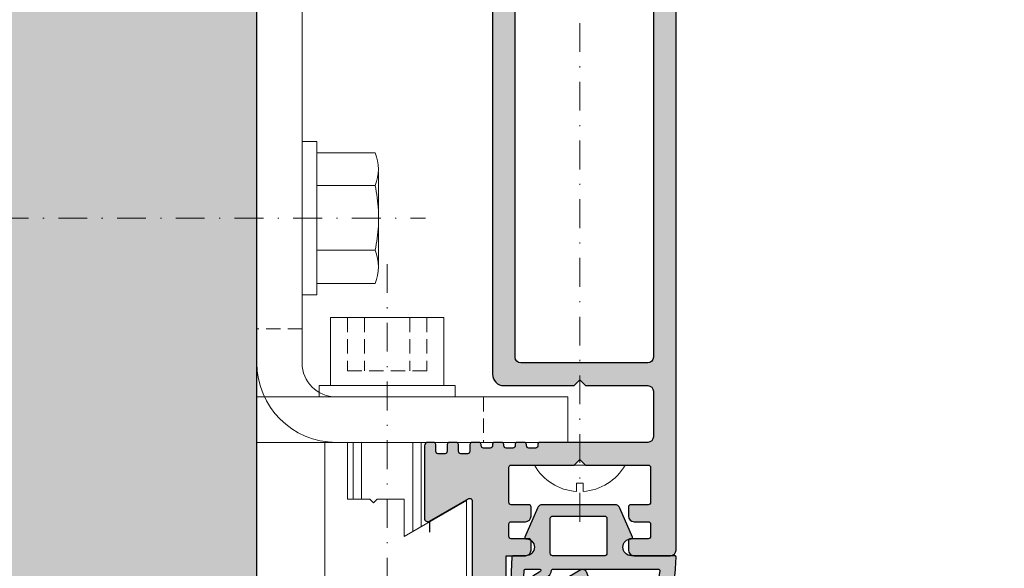
# Model space of a CAD drawing. Units: millimetres. Extents: x 21158 to 21381, y 5122 to 5362.
# Drawn here: x 21213 to 21300, y 5223 to 5272 of the extents above; entities that cross this region are included whole.
import ezdxf

# ---------------------------------------------------------------- set-up
doc = ezdxf.new("R2010")
doc.units = ezdxf.units.MM
doc.header["$LTSCALE"] = 0.2
doc.linetypes.add('STRICHPUNKT', pattern=[25.399999999999995, 12.7, -6.349999999999999, 0, -6.349999999999999])
doc.linetypes.add('VERDECKT', pattern=[9.524999999999999, 6.349999999999999, -3.174999999999999])
for name, color, linetype, lineweight in [('Achse', 4, 'STRICHPUNKT', 13), ('Anker', 4, 'Continuous', 18), ('Bem_1_1', 7, 'Continuous', 18)]:
    doc.layers.add(name, color=color, linetype=linetype, lineweight=lineweight)
for name, color, linetype in [('Dichtung-Falzlippendichtung-Kontur', 4, 'Continuous'), ('Dichtung-Falzlippendichtung-Schraffur', 252, 'Continuous'), ('Wandkontur', 4, 'Continuous'), ('Wandschraffur', 254, 'Continuous'), ('Zarge-Kontur', 2, 'Continuous'), ('Zarge-Schraffur', 250, 'Continuous')]:
    doc.layers.add(name, color=color, linetype=linetype)
doc.layers.add('Konlinie', color=9, linetype='Continuous', plot=False)
doc.styles.add('Bemtext', font='arial.ttf')
doc.dimstyles.new('BEM_1_1$0', dxfattribs={"dimtxt": 2.5, "dimasz": 2, "dimexe": 1, "dimexo": 5, "dimgap": 1, "dimtad": 1, "dimdec": 1, "dimrnd": 0.1, "dimzin": 9, "dimdsep": 46, "dimtxsty": 'Bemtext', "dimblk": 'OBLIQUE', "dimcen": 0, "dimdle": 1, "dimclrd": 151, "dimclre": 250, "dimclrt": 151, "dimadec": 1, "dimazin": 2, "dimtfac": 1, "dimtdec": 1, "dimtix": 1, "dimtofl": 0, "dimtmove": 0, "dimatfit": 0, "dimldrblk": 'OBLIQUE', "dimfxl": 1, "dimtolj": 1, "dimtzin": 12, "dimarcsym": 0})

# ---------------------------------------------------------------- blocks, each defined once
blk = doc.blocks.new('_Oblique')
at = {"color": 0, "linetype": 'ByBlock', "lineweight": -2}
blk.add_line((-0.5, -0.5), (0.5, 0.5), dxfattribs=at)
blk = doc.blocks.new('*D48')
at = {"layer": 'Bem_1_1', "color": 250, "lineweight": -2, "transparency": 16777216}
for p, q in [((21380.46206605093, 5313.914374043854), (21380.46206605093, 5133.387396800785)), ((21234.3403321354, 5194.42103172249), (21234.3403321354, 5133.387396800785))]:
    blk.add_line(p, q, dxfattribs=at)
at = {"layer": 'Bem_1_1', "color": 151, "lineweight": -2, "transparency": 16777216}
blk.add_line((21233.3403321354, 5134.387396800786), (21381.46206605093, 5134.387396800786), dxfattribs=at)
at = {"layer": 'Defpoints', "color": 0, "transparency": 16777216}
for p in [(21380.46206605093, 5318.914374043854), (21234.3403321354, 5199.42103172249), (21380.46206605093, 5134.387396800786)]:
    blk.add_point(p, dxfattribs=at)
at = {"layer": 'Bem_1_1', "color": 151, "lineweight": -2, "transparency": 16777216, "xscale": 2, "yscale": 2, "zscale": 2, "rotation": 180}
blk.add_blockref('_Oblique', (21234.3403321354, 5134.387396800786), dxfattribs=at)
at = {"layer": 'Bem_1_1', "color": 151, "lineweight": -2, "transparency": 16777216, "xscale": 2, "yscale": 2, "zscale": 2}
blk.add_blockref('_Oblique', (21380.46206605093, 5134.387396800786), dxfattribs=at)
at = {"layer": 'Bem_1_1', "color": 151, "transparency": 16777216, "insert": (21302.51006357004, 5136.910248096829), "char_height": 2.5, "attachment_point": 5, "style": 'Bemtext'}
blk.add_mtext('\\A1;WÖ', dxfattribs=at)
blk = doc.blocks.new('*D57')
at = {"layer": 'Bem_1_1', "color": 151, "lineweight": -2, "transparency": 16777216}
blk.add_line((21197.28520367645, 5342.921031722489), (21197.28520367645, 5158.921031722475), dxfattribs=at)
at = {"layer": 'Bem_1_1', "color": 250, "lineweight": -2, "transparency": 16777216}
for p, q in [((21219.3403321354, 5341.921031722489), (21196.28520367645, 5341.921031722489)), ((21233.84033213532, 5159.921031722475), (21196.28520367645, 5159.921031722475))]:
    blk.add_line(p, q, dxfattribs=at)
at = {"layer": 'Defpoints', "color": 0, "transparency": 16777216}
for p in [(21224.3403321354, 5341.921031722489), (21197.28520367645, 5159.921031722475), (21238.84033213533, 5159.921031722475)]:
    blk.add_point(p, dxfattribs=at)
at = {"layer": 'Bem_1_1', "color": 151, "lineweight": -2, "transparency": 16777216, "xscale": 2, "yscale": 2, "zscale": 2}
for p, rotation in [((21197.28520367645, 5341.921031722489), 90), ((21197.28520367645, 5159.921031722475), 270)]:
    blk.add_blockref('_Oblique', p, dxfattribs=dict(at, rotation=rotation))
at = {"layer": 'Bem_1_1', "color": 151, "transparency": 16777216, "insert": (21195.03520367645, 5276.789043907011), "char_height": 2.5, "attachment_point": 5, "rotation": 90, "style": 'Bemtext'}
blk.add_mtext('\\A1;PA', dxfattribs=at)
blk = doc.blocks.new('*D58')
at = {"layer": 'Bem_1_1', "color": 151, "lineweight": -2, "transparency": 16777216}
blk.add_line((21207.28520367646, 5325.421031722488), (21207.28520367646, 5198.421031722488), dxfattribs=at)
at = {"layer": 'Bem_1_1', "color": 250, "lineweight": -2, "transparency": 16777216}
for p, q in [((21215.09867073629, 5324.421031722488), (21206.28520367646, 5324.421031722488)), ((21217.68059587175, 5199.421031722488), (21206.28520367646, 5199.421031722488))]:
    blk.add_line(p, q, dxfattribs=at)
at = {"layer": 'Defpoints', "color": 0, "transparency": 16777216}
for p in [(21220.09867073629, 5324.421031722488), (21207.28520367646, 5199.421031722488), (21222.68059587175, 5199.421031722488)]:
    blk.add_point(p, dxfattribs=at)
at = {"layer": 'Bem_1_1', "color": 151, "lineweight": -2, "transparency": 16777216, "xscale": 2, "yscale": 2, "zscale": 2}
for p, rotation in [((21207.28520367646, 5324.421031722488), 90), ((21207.28520367646, 5199.421031722488), 270)]:
    blk.add_blockref('_Oblique', p, dxfattribs=dict(at, rotation=rotation))
at = {"layer": 'Bem_1_1', "color": 151, "transparency": 16777216, "insert": (21205.03520367646, 5277.58142500709), "char_height": 2.5, "attachment_point": 5, "rotation": 90, "style": 'Bemtext'}
blk.add_mtext('\\A1;MW', dxfattribs=at)
blk = doc.blocks.new('*U29')
at = {"layer": 'Dichtung-Falzlippendichtung-Schraffur'}
h = blk.add_hatch(color=256, dxfattribs=at)
edge = h.paths.add_edge_path()
edge.add_line((-11.14331580447248, -1.639459025469989), (-10.04488841350246, -4.197295236457478))
edge.add_arc((-9.585459866641068, -4.000000000000024), 0.4999999999999748, 203.2404353565354, 270.0000000000043)
edge.add_line((-9.585459866641031, -4.5), (-3.217744687875836, -4.500000000313477))
edge.add_arc((-3.217744687875799, -4.000000000313502), 0.4999999999999752, 269.9999999999958, 336.7595646434646)
edge.add_line((-2.758316141014404, -4.197295236770955), (-1.659888759415309, -1.639459047604972))
edge.add_arc((-1.751774468787609, -1.600000000313504), 0.1000000000000057, 336.7595646434812, 448.9834109661365)
edge.add_arc((-1.749973129474888, -0.7499888701775426), 0.7500268706077523, 180.0008502492904, 269.99792598036413, ccw=False)
edge.add_arc((-1.750000000000056, -0.7500000003134774), 0.75, 90, 180, ccw=False)
edge.add_line((-1.750000000000056, -3.134772e-10), (-0.5959201012454969, -5.68e-14))
edge.add_arc((-0.5959201012455276, 0.0999999999999171), 0.099999999999974, 270.0000000000176, 357.614055969629)
edge.add_line((-0.4960067939363171, 0.0958369455287311), (0, 11.69999999999999))
edge.add_arc((-0.1774802091010986, 10.82001320497595), 0.8977059563349472, 78.59726297034182, 174.0469166576127)
edge.add_line((-1.070344976434512, 10.91311793790555), (-1.597067538588134, 1.294532012399145))
edge.add_arc((-1.696917932235824, 1.299999999999997), 0.1000000000000086, 270.00000012341445, 356.86551059269937, ccw=False)
edge.add_line((-1.696917932020426, 1.199999999999988), (-2.969269568976983, 1.199999997259453))
edge.add_arc((-2.969269569192338, 1.299999997259448), 0.0999999999999948, 143.1551289184338, 270.0000001233895, ccw=False)
edge.add_arc((-2.809217168943693, 1.180069896056458), 0.2999999999997746, 122.0234559920959, 143.1551289184627, ccw=False)
edge.add_line((-2.968297088159488, 1.434419221398911), (-2.373847355109887, 1.806211107947149))
edge.add_arc((-3.11149901774816, 2.807742376058285), 1.243862876846683, 306.3725317439513, 480.8608542688043)
edge.add_line((-3.749544554846238, 3.875493634070437), (-6.318694517537551, 2.340272152915133))
edge.add_arc((-6.421285494239985, 2.511955266526312), 0.1999999999999703, 199.7850847789528, 300.8608542688052, ccw=False)
edge.add_line((-6.609479277686432, 2.444256670735114), (-7.046713922151184, 3.659715293384863))
edge.add_arc((-6.858520138704714, 3.72741388917608), 0.1999999999999982, 92.32556295395108, 199.785084778956, ccw=False)
edge.add_line((-6.866635656066648, 3.927249167287698), (-2.314505991891337, 4.112115861859422))
edge.add_arc((-2.315091419464634, 4.55605773792849), 0.4439422620715084, 270.0755560840854, 450.0000000000001)
edge.add_line((-2.315091419464636, 5), (-10.96163324793042, 5))
edge.add_arc((-10.9616332479304, 0.9999999999999648), 4.000000000000035, 90.00000000000036, 177.8065963845828)
edge.add_line((-14.95870256522664, 1.153091060252336), (-14.99895865874117, 0.1020408163265074))
edge.add_arc((-14.89897948556631, 0.1000000000000347), 0.1000000000000339, 178.8306171944195, 270)
edge.add_line((-14.89897948556631, 0), (-11.05320455451681, 0))
edge.add_arc((-11.05320455451681, -0.75), 0.75, 0, 90, ccw=False)
edge.add_arc((-11.05320815253867, -0.7499985096505596), 0.7500035980233434, 270.1358337740947, 359.9998861462356, ccw=False)
edge.add_arc((-11.05143008572925, -1.600000000000016), 0.1000000000000165, 89.99999999999287, 203.2404353565228)
edge = h.paths.add_edge_path(flags=16)
edge.add_arc((-8.703204554516814, -3.299999999999982), 0.200000000000017, 180.0000000000082, 270.00000000000813, ccw=False)
edge.add_line((-8.903204554516833, -3.300000000000011), (-8.903204554516833, -0.1999999999999886))
edge.add_arc((-8.703204554516814, -0.200000000000017), 0.200000000000017, 89.99999999999193, 179.9999999999919, ccw=False)
edge.add_line((-8.703204554516788, 0), (-4.100000000000079, -3.134772e-10))
edge.add_arc((-4.100000000000051, -0.2000000003134943), 0.2000000000000171, 8.071765478234738e-12, 90.00000000000807, ccw=False)
edge.add_line((-3.900000000000034, -0.2000000003134659), (-3.900000000000034, -3.300000000313488))
edge.add_arc((-4.100000000000051, -3.30000000031346), 0.200000000000017, 269.9999999999918, 359.99999999999187, ccw=False)
edge.add_line((-4.100000000000079, -3.500000000313477), (-8.703204554516788, -3.5))
edge = h.paths.add_edge_path(flags=16)
edge.add_arc((-13.4641016151426, 1.299999999998581), 0.1000000000000141, 159.4300079079286, 270.0000000000173, ccw=False)
edge.add_arc((-10.89948685888742, 1.091938024523032), 2.669340756854871, 92.18378014431102, 174.7726728722312, ccw=False)
edge.add_line((-11.00120189177181, 3.759340155490889), (-8.123554645182367, 3.876204386931135))
edge.add_arc((-8.115439127820448, 3.676369108819486), 0.2000000000000293, 19.785084778951614, 92.32556295394647, ccw=False)
edge.add_line((-7.927245344373943, 3.744067704610699), (-7.11554734280736, 1.487646930361734))
edge.add_arc((-6.739159775914413, 1.623044121944125), 0.3999999999999893, 199.7850847789497, 300.8608542688019)
edge.add_line((-6.533977822509541, 1.279677894721714), (-3.339180648036517, 3.188761179625544))
edge.add_arc((-3.111499017748217, 2.807742376058245), 0.4438628768466611, -53.62746825605518, 120.86085426880689, ccw=False)
edge.add_line((-2.848273709570094, 2.45035366530044), (-3.752737698080863, 1.784194368866849))
edge.add_arc((-3.396918775949409, 1.301086829437758), 0.6000000000000169, 126.3724316808037, 180.0889497761598)
edge.add_arc((-4.09691793223581, 1.299999999999945), 0.0999999999999575, -89.99999999998408, 0.08900899159817754, ccw=False)
edge.add_line((-4.096917932235783, 1.199999999999988), (-13.46410161514256, 1.199999999998567))
at = {"layer": 'Dichtung-Falzlippendichtung-Kontur'}
blk.add_lwpolyline([(-11.14331580447248, -1.639459025469989), (-10.04488841350246, -4.197295236457478, 0.2998220750177176), (-9.585459866641031, -4.5), (-3.217744687875836, -4.500000000313477, 0.2998220750177174), (-2.758316141014404, -4.197295236770955), (-1.659888759415309, -1.639459047604972, 0.5329629284472822), (-1.750000279301104, -1.500015740293903, -0.4141986137325653), (-2.500000000000056, -0.7500000003134774, -0.4142135623730951), (-1.750000000000056, -3.134772e-10), (-0.5959201012454969, -5.68e-14, 0.40206866616617), (-0.4960067939363171, 0.0958369455287311), (0, 11.69999999999999, 0.4423544000304721), (-1.070344976434512, 10.91311793790555), (-1.597067538588134, 1.294532012399145, -0.3982794802395167), (-1.696917932020426, 1.199999999999988), (-2.969269568976983, 1.199999997259453, -0.6178830903890226), (-3.049295769316699, 1.359965047861066, -0.0924665047514423), (-2.968297088159488, 1.434419221398911), (-2.373847355109887, 1.806211107947149, 0.9530222616839449), (-3.749544554846238, 3.875493634070437), (-6.318694517537551, 2.340272152915133, -0.4720348272414892), (-6.609479277686432, 2.444256670735114), (-7.046713922151184, 3.659715293384863, -0.506558480301374), (-6.866635656066648, 3.927249167287698), (-2.314505991891337, 4.112115861859422, 0.9993408660579046), (-2.315091419464636, 5), (-10.96163324793042, 5, 0.4030449247050577), (-14.95870256522664, 1.153091060252336), (-14.99895865874117, 0.1020408163265074, 0.4202041028865537), (-14.89897948556631, 0), (-11.05320455451681, 0, -0.4142135623730951), (-10.30320455451681, -0.75, -0.4135187753883887), (-11.05143008572923, -1.5, 0.5386721293933516), (-11.14331579510156, -1.639459047291495)], format="xyb", dxfattribs=at)
for points in [[(-13.46410161514256, 1.199999999998567, -0.5237321830320071), (-13.55772598311932, 1.335135135133668, -0.3768162254180932), (-11.00120189177181, 3.759340155490889), (-8.123554645182367, 3.876204386931135, -0.3275289516805985), (-7.927245344373943, 3.744067704610699), (-7.11554734280736, 1.487646930361734, 0.4720348272414875), (-6.533977822509541, 1.279677894721714), (-3.339180648036517, 3.188761179625544, -0.9530222616840214), (-2.848273709570094, 2.45035366530044), (-3.752737698080863, 1.784194368866849, 0.2387709300909404), (-3.996918052903936, 1.300155349934186, -0.4146686452109977), (-4.096917932235783, 1.199999999999988)], [(-8.703204554516788, -3.5, -0.414213562373095), (-8.903204554516833, -3.300000000000011), (-8.903204554516833, -0.1999999999999886, -0.4142135623730951), (-8.703204554516788, 0), (-4.100000000000079, -3.134772e-10, -0.414213562373095), (-3.900000000000034, -0.2000000003134659), (-3.900000000000034, -3.300000000313488, -0.4142135623730951), (-4.100000000000079, -3.500000000313477)]]:
    blk.add_lwpolyline(points, format="xyb", close=True, dxfattribs=at)
blk = doc.blocks.new('*U50')
at = {"layer": 'Anker', "color": 252, "linetype": 'STRICHPUNKT'}
blk.add_line((-3.751666049839059, 22.72215298144829), (-3.751666049839059, -13.69318389086993), dxfattribs=at)
at = {"layer": 'Anker', "linetype": 'VERDECKT'}
for p, q in [((-7.251666049838949, 18.00000000000045), (-7.251666049838949, 13.31469186721597)), ((-5.751666049838949, 18.00000000000045), (-5.751666049838949, 13.31469186721779)), ((-1.751666049838949, 18.00000000000045), (-1.751666049838949, 13.31469186721779)), ((-0.2516660498389491, 18.00000000000045), (-0.2516660498389491, 13.31469186721597)), ((-0.2516660498389491, 13.31469186721779), (-7.251666049838949, 13.31469186721597))]:
    blk.add_line(p, q, dxfattribs=at)
at = {"layer": 'Anker'}
for p, q in [((-6.751666049838998, 7.000000000000454), (-6.751666049839062, 2.000000000000454)), ((-6.014521319494068, 7.000000000000454), (-6.014521319494068, 2.000000000000455)), ((-1.488810780183825, 7.000000000000455), (-1.488810780183829, -0.8595653047114595)), ((-0.7516660498390025, 7.000000000000454), (-0.7516660498390948, -0.4339745962151876)), ((-6.751666049839176, -6.999999999999545), (-6.751666049839176, -7.021386754537616)), ((-6.751666049839176, -7.021386754537616), (-6.014521319494068, -7.999999999999545)), ((-6.014521319494068, -6.999999999999545), (-6.014521319494068, -7.999999999998635)), ((-1.488810780183829, -6.999999999999544), (-1.488810780183829, -7.99999999999909)), ((-0.7516660498391765, -7.021386754537616), (-1.488810780183829, -7.999999999999545)), ((-0.7516660498391765, -6.999999999999545), (-0.7516660498391765, -7.021386754537616)), ((-6.014521319494068, -7.999999999999545), (-1.488810780183829, -7.999999999999545))]:
    blk.add_line(p, q, dxfattribs=at)
for points in [[(-8.751666049839063, 12.00000000000045), (1.248333950160937, 12.00000000000045), (1.248333950160937, 18.00000000000045), (-8.751666049839063, 18.00000000000045)], [(-9.751666049839063, 11.00000000000045), (2.248333950160937, 11.00000000000045), (2.248333950160937, 12.00000000000045), (-9.751666049839063, 12.00000000000045)], [(-7.251666049839176, 2.000000000000454), (-7.251666049839176, 7.000000000000454), (-9.251666049839177, 7.000000000000454), (-9.251666049839177, -6.999999999999545), (3.248333950160823, -6.999999999999545), (3.248333950160823, 1.87542648054341), (-2.251666049839176, -1.299999999999727), (-2.251666049839176, 2.000000000000454), (-4.626570658948711, 2.000000000000454), (-4.951666049839221, 1.674904609109944), (-5.276761440729618, 2.000000000000454)]]:
    blk.add_lwpolyline(points, close=True, dxfattribs=at)
blk = doc.blocks.new('6Kantschraube')
at = {"layer": 'Anker'}
for p, q in [((6.433841102194037, 5.773502691896283), (1.300000000000181, 5.773502691896283)), ((6.733129264568106, 4.082482904638709), (6.733129264568106, 0)), ((6.433841102193582, 2.886751345948141), (1.300000000000181, 2.886751345948141)), ((6.733129264568106, -4.082482904638709), (6.733129264568106, 0)), ((6.43384110219381, -2.826486023876896), (1.299999999999954, -2.826486023876896)), ((6.433841102194037, -5.773502691896283), (1.300000000000181, -5.773502691897192))]:
    blk.add_line(p, q, dxfattribs=at)
at = {"layer": 'Anker', "color": 252, "linetype": 'STRICHPUNKT'}
blk.add_line((-57.76262418286797, 0), (10.8745198899187, 0), dxfattribs=at)
at = {"layer": 'Anker'}
blk.add_lwpolyline([(2.274e-13, -6.773502691896283), (1.300000000000181, -6.773502691897192), (1.300000000000181, 6.773502691897192), (2.274e-13, 6.773502691896283)], close=True, dxfattribs=at)
for centre, radius, start, end in [((3.205460289325401, 4.330127018922212), 3.536350662226501, 335.9110753089997, 24.08892469100026), ((-7.141965894127679, -0.0853076474531918), 13.89732601120181, 3.2412160167533, 12.3485569183906), ((-5.56737381555331, -0.052958922934522), 12.31753271080008, 346.9871810742816, 356.9867967180932), ((3.035206559108246, -4.299994357887044), 3.704314183199261, 336.56042611301, 23.43957388701849)]:
    blk.add_arc(centre, radius, start, end, dxfattribs=at)
blk = doc.blocks.new('*U53')
at = {"layer": 'Anker', "linetype": 'VERDECKT'}
for p, q in [((4, 10), (0, 10)), ((20, 4), (20, 0))]:
    blk.add_line(p, q, dxfattribs=at)
at = {"layer": 'Anker'}
blk.add_lwpolyline([(0, 60), (4, 60), (4, 7, 0.4142135623730951), (7, 4), (27.45285005079563, 4), (27.45285005079563, 0), (7, 0, -0.4142135623730951), (0, 7)], format="xyb", close=True, dxfattribs=at)
for points in [[(7, 0), (0, 0), (0, 3.99999999999909), (0.675444679663542, 3.99999999999909)], [(0.675444679663542, 3.99999999999909), (7, 4)]]:
    blk.add_lwpolyline(points, dxfattribs=at)
blk.add_lwpolyline([(0, 3.99999999999909), (27.45285005079563, 3.99999999999909), (27.45285005079563, 0), (0, 0)], close=True, dxfattribs=at)

msp = doc.modelspace()

# ---------------------------------------------------------------- hatches: boundary and pattern name
at = {"layer": 'Wandschraffur'}
msp.add_hatch(color=256, dxfattribs=at).paths.add_polyline_path([(21157.8403321354, 5199.42103172249), (21234.3403321354, 5199.42103172249), (21234.3403321354, 5324.42103172249), (21157.8403321354, 5324.42103172249)])
at = {"layer": 'Zarge-Schraffur'}
h = msp.add_hatch(color=256, dxfattribs=at)
h.dxf.hatch_style = 1
edge = h.paths.add_edge_path()
edge.add_arc((21256.34033213533, 5272.421031722408), 14.99999999998908, 2.362329e-10, 1.646731622229298)
edge.add_line((21271.33413727165, 5272.852085702713), (21270.86874320809, 5290.447472253061))
edge.add_arc((21269.86909282003, 5290.421031722474), 1.000000000000605, 1.515107381382997, 98.5194503089952)
edge.add_arc((21269.64033213532, 5291.121031722477), 0.2999999999995004, 74.41197782254248, 180)
edge.add_line((21269.34033213532, 5291.121031722477), (21269.34033213532, 5241.921031722477))
edge.add_arc((21268.84033213532, 5241.921031722477), 0.5, -90, 0, ccw=False)
edge.add_line((21268.84033213532, 5241.421031722477), (21257.64033213532, 5241.421031722477))
edge.add_arc((21257.64033213532, 5241.921031722477), 0.5, 180, 270, ccw=False)
edge.add_line((21257.14033213532, 5241.921031722477), (21257.14033213532, 5290.921031722477))
edge.add_arc((21256.64033213532, 5290.921031722477), 0.5, 0, 90)
edge.add_line((21256.64033213532, 5291.421031722477), (21255.64033213532, 5291.421031722477))
edge.add_arc((21255.64033213532, 5290.921031722477), 0.5, 90, 180)
edge.add_line((21255.14033213532, 5290.921031722477), (21255.14033213532, 5240.421031722477))
edge.add_arc((21256.14033213532, 5240.421031722477), 1, 180, 270)
edge.add_line((21256.14033213532, 5239.421031722477), (21262.34033213532, 5239.421031722477))
edge.add_line((21262.34033213532, 5239.421031722477), (21262.84033213532, 5239.921031722477))
edge.add_line((21262.84033213532, 5239.921031722477), (21263.34033213532, 5239.421031722477))
edge.add_line((21263.34033213532, 5239.421031722477), (21268.84033213532, 5239.421031722477))
edge.add_arc((21268.84033213532, 5238.921031722477), 0.5, 0, 90, ccw=False)
edge.add_line((21269.34033213532, 5238.921031722477), (21269.34033213532, 5234.921031722477))
edge.add_arc((21268.84033213532, 5234.921031722477), 0.5, -90, 0, ccw=False)
edge.add_line((21268.84033213532, 5234.421031722477), (21259.34033213532, 5234.421031722479))
edge.add_arc((21259.32750806364, 5234.221443287982), 0.2000000000000938, 86.3236519742613, 195.041713226781)
edge.add_arc((21258.94033213532, 5234.12103172248), 0.2000000000017533, -90, 14.036243467673728, ccw=False)
edge.add_line((21258.94033213532, 5233.92103172248), (21258.34033213532, 5233.92103172248))
edge.add_arc((21258.34033213532, 5234.12103172248), 0.2000000000007276, 180, 270, ccw=False)
edge.add_line((21258.14033213532, 5234.12103172248), (21258.14033213532, 5234.22103172248))
edge.add_arc((21257.94033213532, 5234.22103172248), 0.2000000000007276, 0, 90)
edge.add_line((21257.94033213532, 5234.421031722479), (21257.34033213532, 5234.421031722479))
edge.add_arc((21257.32750806364, 5234.221443287982), 0.2000000000000938, 86.3236519742613, 195.041713226781)
edge.add_arc((21256.94033213532, 5234.12103172248), 0.2000000000017533, -90, 14.036243467673728, ccw=False)
edge.add_line((21256.94033213532, 5233.92103172248), (21256.34033213532, 5233.92103172248))
edge.add_arc((21256.34033213532, 5234.12103172248), 0.2000000000007276, 180, 270, ccw=False)
edge.add_line((21256.14033213532, 5234.12103172248), (21256.14033213532, 5234.22103172248))
edge.add_arc((21255.94033213532, 5234.22103172248), 0.2000000000007276, 0, 90)
edge.add_line((21255.94033213532, 5234.421031722479), (21255.34033213532, 5234.421031722479))
edge.add_arc((21255.32750806364, 5234.221443287982), 0.2000000000000938, 86.3236519742613, 195.041713226781)
edge.add_arc((21254.94033213532, 5234.12103172248), 0.2000000000017533, -90, 14.036243467673728, ccw=False)
edge.add_line((21254.94033213532, 5233.92103172248), (21254.34033213532, 5233.92103172248))
edge.add_arc((21254.34033213532, 5234.12103172248), 0.2000000000007276, 180, 270, ccw=False)
edge.add_line((21254.14033213532, 5234.12103172248), (21254.14033213532, 5234.22103172248))
edge.add_arc((21253.94033213532, 5234.22103172248), 0.2000000000007276, 0, 90)
edge.add_line((21253.94033213532, 5234.421031722479), (21253.34033213532, 5234.421031722479))
edge.add_arc((21253.34033213532, 5234.22103172248), 0.1999999999998181, 90, 180)
edge.add_line((21253.14033213532, 5234.22103172248), (21253.14033213532, 5233.62103172248))
edge.add_arc((21252.94033213532, 5233.62103172248), 0.2000000000007276, -90, 0, ccw=False)
edge.add_line((21252.94033213532, 5233.42103172248), (21252.34033213532, 5233.42103172248))
edge.add_arc((21252.34033213532, 5233.62103172248), 0.2000000000007276, 180, 270, ccw=False)
edge.add_line((21252.14033213532, 5233.62103172248), (21252.14033213532, 5234.22103172248))
edge.add_arc((21251.94033213532, 5234.22103172248), 0.2000000000007276, 0, 90)
edge.add_line((21251.94033213532, 5234.421031722479), (21251.34033213532, 5234.421031722479))
edge.add_arc((21251.34033213532, 5234.22103172248), 0.1999999999998181, 90, 180)
edge.add_line((21251.14033213532, 5234.22103172248), (21251.14033213532, 5233.621031722474))
edge.add_arc((21250.94033213532, 5233.621031722474), 0.2000000000007276, -90, 0, ccw=False)
edge.add_line((21250.94033213532, 5233.421031722475), (21250.34033213532, 5233.421031722475))
edge.add_arc((21250.34033213532, 5233.621031722474), 0.1999999999998181, 180, 270, ccw=False)
edge.add_line((21250.14033213532, 5233.621031722474), (21250.14033213532, 5234.22103172248))
edge.add_arc((21249.94033213532, 5234.22103172248), 0.2000000000007276, 0, 90)
edge.add_line((21249.94033213532, 5234.421031722479), (21249.44033213532, 5234.42103172248))
edge.add_arc((21249.44033213531, 5234.121031722481), 0.2999999999992724, 89.99999999930522, 180)
edge.add_line((21249.14033213532, 5234.121031722481), (21249.14033213532, 5227.721031722477))
edge.add_arc((21249.44033213532, 5227.721031722477), 0.3000000000029104, 180, 299.9999999995624)
edge.add_line((21249.59033213532, 5227.461224101341), (21253.04033213532, 5229.453082530046))
edge.add_arc((21253.14033213532, 5229.279877449288), 0.2000000000018167, 0, 120.00000000042161, ccw=False)
edge.add_line((21253.34033213532, 5229.279877449288), (21253.34033213532, 5171.943806147448))
edge.add_arc((21238.84033213532, 5177.421031722489), 15.49999999999634, 202.8119680229175, 339.30645876884984, ccw=False)
edge.add_line((21224.55270824182, 5171.411555582452), (21219.03359937454, 5184.533323584433))
edge.add_arc((21219.95538156121, 5184.9210317225), 0.9999999999990635, 90, 202.8119680229393, ccw=False)
edge.add_line((21219.95538156121, 5185.9210317225), (21225.87618929249, 5185.9210317225))
edge.add_arc((21226.59033213535, 5186.6210317225), 1.000000000000967, 224.4270040008098, 315.5729959991902)
edge.add_line((21227.3044749782, 5185.9210317225), (21230.34033213531, 5185.9210317225))
edge.add_arc((21230.34033213531, 5186.4210317225), 0.5, 270, 360)
edge.add_line((21230.84033213531, 5186.4210317225), (21230.84033213531, 5191.684963745))
edge.add_arc((21229.84033213531, 5191.684963745), 1, 359.9999999999479, 386.5650511770314)
edge.add_line((21230.73475932631, 5192.1321773405), (21230.47852873644, 5192.644638520249))
edge.add_arc((21230.03131514094, 5192.421031722499), 0.5000000000002883, 26.56505117707799, 90)
edge.add_line((21230.03131514094, 5192.9210317225), (21228.54033213532, 5192.9210317225))
edge.add_arc((21228.54033213532, 5192.721031722498), 0.2000000000007276, 90, 180)
edge.add_line((21228.34033213532, 5192.721031722498), (21228.34033213532, 5191.621031722497))
edge.add_arc((21228.54033213532, 5191.621031722497), 0.1999999999970896, 180, 270)
edge.add_line((21228.54033213532, 5191.4210317225), (21229.64033213531, 5191.4210317225))
edge.add_arc((21229.64033213531, 5191.221031722495), 0.2000000000043656, 0, 90, ccw=False)
edge.add_line((21229.84033213531, 5191.221031722495), (21229.84033213531, 5188.4210317225))
edge.add_arc((21229.34033213531, 5188.4210317225), 0.5, -90, 0, ccw=False)
edge.add_line((21229.34033213531, 5187.921031722499), (21220.04033213531, 5187.921031722499))
edge.add_arc((21220.04033213531, 5188.121031722499), 0.1999999999998181, 180, 270.0000000010422, ccw=False)
edge.add_line((21219.84033213531, 5188.121031722499), (21219.84033213531, 5188.521031722499))
edge.add_arc((21219.64033213532, 5188.521031722501), 0.1999999999970896, 359.9999999994789, 450)
edge.add_line((21219.64033213532, 5188.721031722499), (21219.04033213534, 5188.721031722499))
edge.add_arc((21219.04033213534, 5188.521031722499), 0.1999999999998181, 90, 180)
edge.add_line((21218.84033213534, 5188.521031722499), (21218.84033213534, 5188.121031722499))
edge.add_arc((21218.64033213535, 5188.121031722499), 0.2000000000007276, -90, 0, ccw=False)
edge.add_line((21218.64033213535, 5187.921031722499), (21217.74033213534, 5187.921031722499))
edge.add_arc((21217.74033213534, 5188.121031722499), 0.1999999999998181, 180, 270.0000000010422, ccw=False)
edge.add_line((21217.54033213535, 5188.121031722499), (21217.54033213535, 5191.213799436994))
edge.add_arc((21217.74020132768, 5191.221031722498), 0.1999999999970416, 89.99999999895778, 182.072348996848, ccw=False)
edge.add_line((21217.74020132769, 5191.4210317225), (21218.64033213535, 5191.4210317225))
edge.add_arc((21218.64033213535, 5191.221031722498), 0.2000000000007276, 0, 90, ccw=False)
edge.add_line((21218.84033213534, 5191.221031722498), (21218.84033213534, 5190.821031722499))
edge.add_arc((21219.04033213534, 5190.8210317225), 0.2000000000007276, 180.0000000002605, 270)
edge.add_line((21219.04033213534, 5190.6210317225), (21219.64033213532, 5190.6210317225))
edge.add_arc((21219.64033213532, 5190.821031722498), 0.1999999999989086, 270, 360.0000000002606)
edge.add_line((21219.84033213531, 5190.821031722499), (21219.84033213531, 5191.221031722498))
edge.add_arc((21220.04033213531, 5191.221031722498), 0.1999999999970896, 89.99999999895778, 180, ccw=False)
edge.add_line((21220.04033213531, 5191.4210317225), (21221.54033213532, 5191.4210317225))
edge.add_arc((21221.54033213532, 5191.721031722502), 0.3000000000020009, 270, 359.9999999996526)
edge.add_line((21221.84033213532, 5191.7210317225), (21221.84033213532, 5196.4210317225))
edge.add_arc((21221.34033213532, 5196.4210317225), 0.5, 0, 90)
edge.add_arc((21221.34033213532, 5196.4210317225), 0.5, 90, 180)
edge.add_line((21220.84033213532, 5196.4210317225), (21220.84033213532, 5192.9210317225))
edge.add_line((21220.84033213532, 5192.9210317225), (21217.34033213532, 5192.9210317225))
edge.add_line((21217.34033213532, 5192.9210317225), (21217.34033213532, 5196.171031722499))
edge.add_arc((21216.59033213532, 5196.171031722499), 0.75, 0, 180)
edge.add_line((21215.84033213532, 5196.171031722499), (21215.84033213532, 5188.782543594431))
edge.add_arc((21224.84033213531, 5188.782543594426), 8.999999999996362, 179.999999999971, 202.8119680228947)
edge.add_line((21216.54429245522, 5185.293170351828), (21222.70914386847, 5170.6361393063))
edge.add_arc((21238.84033213532, 5177.42103172247), 17.49999999999297, 202.8119680229199, 360)
edge.add_line((21256.34033213532, 5177.42103172247), (21256.34033213532, 5224.421031722477))
edge.add_line((21256.34033213532, 5224.421031722477), (21258.04033213532, 5224.421031722477))
edge.add_arc((21258.04033213532, 5224.921031722477), 0.5, 270, 360)
edge.add_line((21258.54033213532, 5224.921031722477), (21258.54033213532, 5225.721031722478))
edge.add_arc((21258.34033213533, 5225.721031722476), 0.1999999999970896, 2.60551e-10, 90.0000000010422)
edge.add_line((21258.34033213532, 5225.921031722477), (21256.79033213532, 5225.921031722477))
edge.add_arc((21256.79033213532, 5226.121031722474), 0.1999999999970896, 180, 270, ccw=False)
edge.add_line((21256.59033213532, 5226.121031722474), (21256.59033213532, 5227.221031722476))
edge.add_arc((21256.79033213532, 5227.221031722476), 0.2000000000007276, 90, 180, ccw=False)
edge.add_line((21256.79033213532, 5227.421031722477), (21258.04033213532, 5227.421031722477))
edge.add_arc((21258.04033213532, 5227.921031722477), 0.5, 270, 360)
edge.add_line((21258.54033213532, 5227.921031722477), (21258.54033213532, 5228.721031722478))
edge.add_arc((21258.34033213533, 5228.721031722476), 0.1999999999970896, 2.60551e-10, 90.0000000010422)
edge.add_line((21258.34033213532, 5228.921031722477), (21256.79033213532, 5228.921031722477))
edge.add_arc((21256.79033213532, 5229.121031722474), 0.1999999999970896, 180, 270, ccw=False)
edge.add_line((21256.59033213532, 5229.121031722474), (21256.59033213532, 5232.221031722477))
edge.add_arc((21256.79033213533, 5232.221031722477), 0.2000000000043656, 90.00000000104222, 180, ccw=False)
edge.add_line((21256.79033213532, 5232.421031722477), (21262.34033213532, 5232.421031722477))
edge.add_line((21262.34033213532, 5232.421031722477), (21262.84033213532, 5232.921031722477))
edge.add_line((21262.84033213532, 5232.921031722477), (21263.34033213532, 5232.421031722477))
edge.add_line((21263.34033213532, 5232.421031722477), (21268.89033213532, 5232.421031722477))
edge.add_arc((21268.89033213532, 5232.221031722473), 0.2000000000043656, 0, 90, ccw=False)
edge.add_line((21269.09033213532, 5232.221031722473), (21269.09033213532, 5229.121031722478))
edge.add_arc((21268.89033213532, 5229.121031722478), 0.2000000000007276, -90, 0, ccw=False)
edge.add_line((21268.89033213532, 5228.921031722477), (21267.34033213532, 5228.921031722477))
edge.add_arc((21267.34033213532, 5228.721031722476), 0.2000000000007276, 89.99999999895779, 179.9999999997394)
edge.add_line((21267.14033213532, 5228.721031722478), (21267.14033213532, 5227.921031722477))
edge.add_arc((21267.64033213532, 5227.921031722477), 0.5, 180, 270)
edge.add_line((21267.64033213532, 5227.421031722477), (21268.89033213532, 5227.421031722477))
edge.add_arc((21268.89033213532, 5227.221031722472), 0.2000000000043656, 0, 90, ccw=False)
edge.add_line((21269.09033213532, 5227.221031722472), (21269.09033213532, 5226.121031722477))
edge.add_arc((21268.89033213532, 5226.121031722477), 0.2000000000007276, -90, 0, ccw=False)
edge.add_line((21268.89033213532, 5225.921031722477), (21267.34033213532, 5225.921031722477))
edge.add_arc((21267.34033213532, 5225.721031722476), 0.2000000000007276, 89.99999999895779, 179.9999999997394)
edge.add_line((21267.14033213532, 5225.721031722478), (21267.14033213532, 5224.921031722477))
edge.add_arc((21267.64033213532, 5224.921031722477), 0.5, 180, 270)
edge.add_line((21267.64033213532, 5224.421031722477), (21270.84033213532, 5224.421031722477))
edge.add_arc((21270.84033213532, 5224.921031722477), 0.5, 270, 360)
edge.add_line((21271.34033213532, 5224.921031722477), (21271.34033213532, 5272.421031722469))

# ---------------------------------------------------------------- linework, layer by layer
at = {"layer": 'Achse', "linetype": 'STRICHPUNKT'}
msp.add_line((21262.8403321354, 5227.42103172249), (21262.84033213539, 5271.477334700472), dxfattribs=at)
at = {"layer": 'Anker'}
for p, q in [((21244.77417323759, 5259.968037106272), (21239.6403321354, 5259.968037106272)), ((21245.07346139997, 5258.277017319014), (21245.07346139997, 5254.194534414375)), ((21244.77417323759, 5257.081285760324), (21239.6403321354, 5257.081285760324)), ((21245.07346139997, 5250.112051509736), (21245.07346139997, 5254.194534414375)), ((21244.77417323759, 5251.368048390498), (21239.6403321354, 5251.368048390498)), ((21244.77417323759, 5248.421031722479), (21239.6403321354, 5248.421031722478)), ((21242.83866608556, 5234.421031722479), (21242.83866608556, 5229.421031722479)), ((21243.5758108159, 5234.421031722479), (21243.5758108159, 5229.42103172248)), ((21248.10152135521, 5234.421031722479), (21248.10152135521, 5226.561466417767)), ((21248.83866608556, 5234.421031722479), (21248.83866608556, 5226.987057126263))]:
    msp.add_line(p, q, dxfattribs=at)
at = {"layer": 'Anker', "color": 252, "linetype": 'STRICHPUNKT'}
for p, q in [((21180.57770795253, 5254.194534414375), (21249.21485202532, 5254.194534414375)), ((21245.83866608556, 5250.143184703928), (21245.83866608556, 5213.727847831609))]:
    msp.add_line(p, q, dxfattribs=at)
at = {"layer": 'Anker', "linetype": 'VERDECKT'}
for p, q in [((21242.33866608556, 5245.421031722479), (21242.33866608556, 5240.735723589694)), ((21243.83866608556, 5245.421031722479), (21243.83866608556, 5240.735723589696)), ((21247.83866608556, 5245.421031722479), (21247.83866608556, 5240.735723589696)), ((21249.33866608556, 5245.421031722479), (21249.33866608556, 5240.735723589694)), ((21238.3403321354, 5244.421031722478), (21234.3403321354, 5244.421031722478)), ((21249.33866608556, 5240.735723589696), (21242.33866608556, 5240.735723589694)), ((21254.3403321354, 5238.421031722479), (21254.3403321354, 5234.421031722479))]:
    msp.add_line(p, q, dxfattribs=at)
at = {"layer": 'Anker'}
for points in [[(21234.3403321354, 5294.421031722478), (21238.3403321354, 5294.421031722478), (21238.3403321354, 5241.421031722478, 0.4142135623730951), (21241.3403321354, 5238.421031722479), (21261.79318218619, 5238.421031722479), (21261.79318218619, 5234.421031722479), (21241.3403321354, 5234.421031722479, -0.4142135623730951), (21234.3403321354, 5241.421031722478)], [(21262.5403321354, 5230.821069457264), (21263.1403321354, 5230.821069457264), (21263.1403321354, 5230.088470042485, 0.2537622876752765), (21266.8403321354, 5232.421031722488), (21258.8403321354, 5232.421031722491, 0.2537622876753354), (21262.5403321354, 5230.088470042485)]]:
    msp.add_lwpolyline(points, format="xyb", close=True, dxfattribs=at)
for points in [[(21238.3403321354, 5247.421031722478), (21239.6403321354, 5247.421031722478), (21239.6403321354, 5260.968037106272), (21238.3403321354, 5260.968037106271)], [(21240.83866608556, 5239.421031722478), (21250.83866608556, 5239.421031722478), (21250.83866608556, 5245.421031722479), (21240.83866608556, 5245.421031722479)], [(21239.83866608556, 5238.421031722479), (21251.83866608556, 5238.421031722479), (21251.83866608556, 5239.421031722478), (21239.83866608556, 5239.421031722478)], [(21234.3403321354, 5238.421031722477), (21261.79318218619, 5238.421031722477), (21261.79318218619, 5234.421031722479), (21234.3403321354, 5234.421031722479)], [(21242.33866608556, 5229.421031722479), (21242.33866608556, 5234.421031722479), (21240.33866608556, 5234.421031722479), (21240.33866608556, 5220.421031722479), (21252.83866608556, 5220.421031722479), (21252.83866608556, 5229.296458203021), (21247.33866608556, 5226.121031722479), (21247.33866608556, 5229.421031722479), (21244.96376147645, 5229.421031722479), (21244.63866608556, 5229.095936331589), (21244.31357069467, 5229.421031722479)]]:
    msp.add_lwpolyline(points, close=True, dxfattribs=at)
for points in [[(21241.3403321354, 5234.421031722479), (21234.3403321354, 5234.421031722479), (21234.3403321354, 5238.421031722477), (21235.01577681506, 5238.421031722477)], [(21235.01577681506, 5238.421031722477), (21241.3403321354, 5238.421031722479)]]:
    msp.add_lwpolyline(points, dxfattribs=at)
for centre, radius, start, end in [((21241.54579242472, 5258.524661433297), 3.536350662226501, 335.9110753090048, 24.08892469099514), ((21231.19836624127, 5254.109226766922), 13.89732601120181, 3.2412160167533, 12.34855691840105), ((21232.77295831984, 5254.14157549144), 12.31753271080008, 346.9871810742772, 356.9867967180633), ((21241.3755386945, 5249.894540056487), 3.704314183199261, 336.5604261130057, 23.43957388699427)]:
    msp.add_arc(centre, radius, start, end, dxfattribs=at)
at = {"layer": 'Konlinie'}
msp.add_line((21249.5903321354, 5227.421031722478), (21249.5903321354, 5226.510607879405), dxfattribs=at)
at = {"layer": 'Wandkontur'}
msp.add_lwpolyline([(21157.8403321354, 5199.42103172249), (21234.3403321354, 5199.42103172249), (21234.3403321354, 5324.42103172249), (21157.8403321354, 5324.42103172249)], close=True, dxfattribs=at)
at = {"layer": 'Zarge-Kontur'}
for points in [[(21255.14033213532, 5290.921031722477), (21255.14033213532, 5240.421031722477, 0.4142135623730951), (21256.14033213532, 5239.421031722477), (21262.34033213532, 5239.421031722477), (21262.84033213532, 5239.921031722477), (21263.34033213532, 5239.421031722477), (21268.84033213532, 5239.421031722477, -0.4142135623730951), (21269.34033213532, 5238.921031722477), (21269.34033213532, 5234.921031722477, -0.4142135623732012), (21268.84033213532, 5234.421031722477), (21259.34033213532, 5234.421031722479, 0.5134783182061464), (21259.13436063535, 5234.169538847488, -0.4879283649264921), (21258.94033213532, 5233.92103172248), (21258.34033213532, 5233.92103172248, -0.4142135623730951), (21258.14033213532, 5234.12103172248), (21258.14033213532, 5234.22103172248, 0.4142135623730951), (21257.94033213532, 5234.421031722479), (21257.34033213532, 5234.421031722479, 0.5134783182060457), (21257.13436063535, 5234.169538847488, -0.4879283649265063), (21256.94033213532, 5233.92103172248), (21256.34033213532, 5233.92103172248, -0.4142135623730951), (21256.14033213532, 5234.12103172248), (21256.14033213532, 5234.22103172248, 0.4142135623730951), (21255.94033213532, 5234.421031722479), (21255.34033213532, 5234.421031722479, 0.513478318206046), (21255.13436063535, 5234.169538847488, -0.487928364926506), (21254.94033213532, 5233.92103172248), (21254.34033213532, 5233.92103172248, -0.4142135623730951), (21254.14033213532, 5234.12103172248), (21254.14033213532, 5234.22103172248, 0.4142135623730951), (21253.94033213532, 5234.421031722479), (21253.34033213532, 5234.421031722479, 0.4142135623730951), (21253.14033213532, 5234.22103172248), (21253.14033213532, 5233.62103172248, -0.4142135623730951), (21252.94033213532, 5233.42103172248), (21252.34033213532, 5233.42103172248, -0.4142135623730951), (21252.14033213532, 5233.62103172248), (21252.14033213532, 5234.22103172248, 0.4142135623730951), (21251.94033213532, 5234.421031722479), (21251.34033213532, 5234.421031722479, 0.4142135623730951), (21251.14033213532, 5234.22103172248), (21251.14033213532, 5233.621031722474, -0.4142135623730951), (21250.94033213532, 5233.421031722475), (21250.34033213532, 5233.421031722475, -0.4142135623730951), (21250.14033213532, 5233.621031722474), (21250.14033213532, 5234.22103172248, 0.4142135623729784), (21249.94033213532, 5234.421031722479), (21249.44033213532, 5234.42103172248, 0.4142135623732112), (21249.14033213532, 5234.121031722481), (21249.14033213532, 5227.721031722477, 0.5773502691894956), (21249.59033213532, 5227.461224101341), (21253.04033213532, 5229.453082530046, -0.5773502691894965), (21253.34033213532, 5229.279877449288), (21253.34033213532, 5171.943806147448, -0.6776523558408375)], [(21269.34033213532, 5291.121031722477), (21269.34033213532, 5241.921031722477, -0.4142135623730951), (21268.84033213532, 5241.421031722477), (21257.64033213532, 5241.421031722477, -0.4142135623730951), (21257.14033213532, 5241.921031722477), (21257.14033213532, 5290.921031722477, 0.4142135623730951)], [(21256.34033213532, 5177.42103172247), (21256.34033213532, 5224.421031722477), (21258.04033213532, 5224.421031722477, 0.4142135623731731), (21258.54033213532, 5224.921031722477), (21258.54033213532, 5225.721031722478, 0.4142135623730935), (21258.34033213532, 5225.921031722477), (21256.79033213532, 5225.921031722477, -0.4142135623730944), (21256.59033213532, 5226.121031722474), (21256.59033213532, 5227.221031722476, -0.4142135623730951), (21256.79033213532, 5227.421031722477), (21258.04033213532, 5227.421031722477, 0.4142135623730951), (21258.54033213532, 5227.921031722477), (21258.54033213532, 5228.721031722478, 0.4142135623730948), (21258.34033213532, 5228.921031722477), (21256.79033213532, 5228.921031722477, -0.4142135623730951), (21256.59033213532, 5229.121031722474), (21256.59033213532, 5232.221031722477, -0.4142135623730949), (21256.79033213532, 5232.421031722477), (21262.34033213532, 5232.421031722477), (21262.84033213532, 5232.921031722477), (21263.34033213532, 5232.421031722477), (21268.89033213532, 5232.421031722477, -0.4142135623730951), (21269.09033213532, 5232.221031722473), (21269.09033213532, 5229.121031722478, -0.4142135623730962), (21268.89033213532, 5228.921031722477), (21267.34033213532, 5228.921031722477, 0.4142135623730939), (21267.14033213532, 5228.721031722478), (21267.14033213532, 5227.921031722477, 0.4142135623730951), (21267.64033213532, 5227.421031722477), (21268.89033213532, 5227.421031722477, -0.4142135623730951), (21269.09033213532, 5227.221031722472), (21269.09033213532, 5226.121031722477, -0.4142135623730951), (21268.89033213532, 5225.921031722477), (21267.34033213532, 5225.921031722477, 0.4142135623730951), (21267.14033213532, 5225.721031722478), (21267.14033213532, 5224.921031722477, 0.4142135623730951), (21267.64033213532, 5224.421031722477), (21270.84033213532, 5224.421031722477, 0.4142135623730951), (21271.34033213532, 5224.921031722477), (21271.34033213532, 5272.421031722469, 0.0071853458291644)]]:
    msp.add_lwpolyline(points, format="xyb", dxfattribs=at)

# ---------------------------------------------------------------- block references
at = {"layer": 'Anker'}
for name, p in [('*U53', (21234.3403321354, 5234.421031722479)), ('6Kantschraube', (21238.3403321354, 5254.194534414375)), ('*U50', (21249.5903321354, 5227.421031722479))]:
    msp.add_blockref(name, p, dxfattribs=at)
at = {"layer": 'Dichtung-Falzlippendichtung-Kontur', "rotation": 180}
msp.add_blockref('*U29', (21256.34033213532, 5224.42103172248), dxfattribs=at)

# ---------------------------------------------------------------- dimensions: what is measured, and where the dimension line sits
at = {"layer": 'Bem_1_1'}
for base, p1, p2, text, picture, middle in [((21197.28520367645, 5159.921031722475), (21224.3403321354, 5341.921031722489), (21238.84033213533, 5159.921031722475), 'PA', '*D57', (21197.28520367645, 5276.789043907011)), ((21207.28520367646, 5199.421031722488), (21220.09867073629, 5324.421031722488), (21222.68059587175, 5199.421031722488), 'MW', '*D58', (21207.28520367646, 5277.58142500709))]:
    dim = msp.add_linear_dim(base=base, p1=p1, p2=p2, angle=90, text=text, dimstyle='BEM_1_1$0', override={"dimdec": 0}, dxfattribs=at)
    dim.commit()
    dim.dimension.update_dxf_attribs({"geometry": picture, "text_midpoint": middle, "dimtype": 128})
dim = msp.add_linear_dim(base=(21380.46206605093, 5134.387396800786), p1=(21234.3403321354, 5199.42103172249), p2=(21380.46206605093, 5318.914374043854), text='WÖ', dimstyle='BEM_1_1$0', override={"dimdec": 0, "dimblk1": 'Oblique', "dimblk2": 'Oblique', "dimsah": 1}, dxfattribs=at)
dim.commit()
dim.dimension.update_dxf_attribs({"geometry": '*D48', "text_midpoint": (21302.51006357004, 5134.387396800786), "dimtype": 128})

doc.saveas('drawing.dxf')
